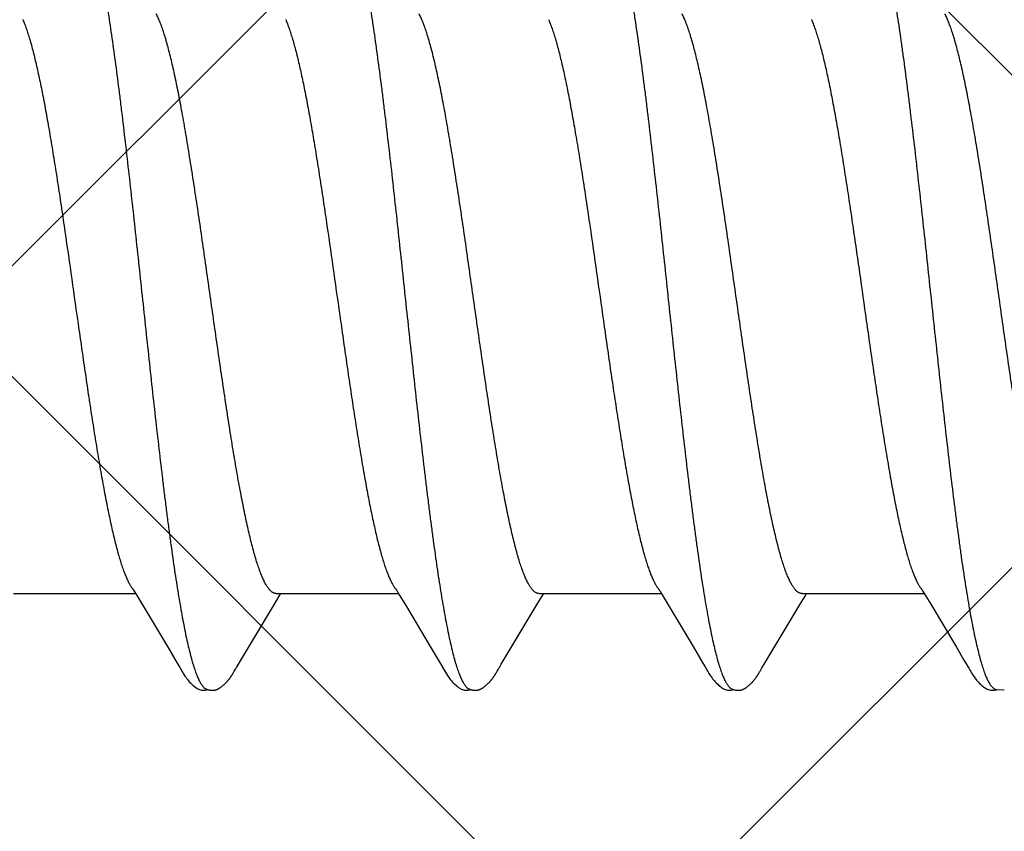
# Model space of a CAD drawing. Units: inches. Extents: x 87.7 to 98.4, y 44.9 to 56.8.
# Drawn here: x 94.4 to 94.6, y 48.5 to 48.8 of the extents above; entities that cross this region are included whole.
import ezdxf

# ---------------------------------------------------------------- set-up
doc = ezdxf.new("R2010")
doc.units = ezdxf.units.IN
doc.header["$MEASUREMENT"] = 0
doc.layers.add('Fastener', color=9, linetype='Continuous')
doc.layers.add('HATCH', color=8, linetype='Continuous', lineweight=0)
doc.layers.add('SCREW', color=9, linetype='Continuous', lineweight=0)

# ---------------------------------------------------------------- blocks, each defined once
blk = doc.blocks.new('#12-14 x 1.50 HWH Steel Fastener')
at = {"layer": 'Fastener', "linetype": 'Continuous'}
for p, q in [((0.40594, -0.07964), (0.4065, -0.08058)), ((0.47734, -0.07964), (0.4779, -0.08058)), ((0.54874, -0.07964), (0.5493, -0.08058)), ((0.62012, -0.07962), (0.62068, -0.08054)), ((0.37311, -0.08025), (0.4063, -0.08025)), ((0.4065, -0.08058), (0.40818, -0.08335)), ((0.444, -0.08315), (0.44532, -0.08097)), ((0.44451, -0.08025), (0.4777, -0.08025)), ((0.44532, -0.08097), (0.44575, -0.08025)), ((0.4779, -0.08058), (0.47958, -0.08335)), ((0.5154, -0.08315), (0.51672, -0.08097)), ((0.51591, -0.08025), (0.5491, -0.08025)), ((0.51672, -0.08097), (0.51715, -0.08025)), ((0.5493, -0.08058), (0.55098, -0.08335)), ((0.5868, -0.08315), (0.58812, -0.08097)), ((0.58731, -0.08025), (0.6205, -0.08025)), ((0.58812, -0.08097), (0.58855, -0.08025)), ((0.62068, -0.08054), (0.62253, -0.08359)), ((0.40818, -0.08335), (0.41522, -0.09513)), ((0.43422, -0.09947), (0.444, -0.08315)), ((0.47958, -0.08335), (0.48662, -0.09513)), ((0.50563, -0.09947), (0.5154, -0.08315)), ((0.55098, -0.08335), (0.55771, -0.09461)), ((0.57703, -0.09947), (0.5868, -0.08315)), ((0.62253, -0.08359), (0.62923, -0.09482)), ((0.41522, -0.09513), (0.4176, -0.09916)), ((0.48662, -0.09513), (0.489, -0.09916)), ((0.55771, -0.09461), (0.5604, -0.09916)), ((0.4176, -0.09916), (0.41822, -0.10019)), ((0.43288, -0.10174), (0.43299, -0.10156)), ((0.43299, -0.10156), (0.4331, -0.10137)), ((0.4331, -0.10137), (0.43344, -0.10078)), ((0.43344, -0.10078), (0.43349, -0.10068)), ((0.43349, -0.10068), (0.43358, -0.10055)), ((0.43358, -0.10055), (0.4337, -0.10034)), ((0.4337, -0.10034), (0.43422, -0.09947)), ((0.489, -0.09916), (0.48962, -0.10019)), ((0.50429, -0.10174), (0.50439, -0.10156)), ((0.50439, -0.10156), (0.5045, -0.10137)), ((0.5045, -0.10137), (0.50484, -0.10078)), ((0.50484, -0.10078), (0.50489, -0.10068)), ((0.50489, -0.10068), (0.50498, -0.10054)), ((0.50498, -0.10054), (0.5051, -0.10034)), ((0.5051, -0.10034), (0.50563, -0.09947)), ((0.5604, -0.09916), (0.56102, -0.10019)), ((0.57569, -0.10174), (0.57579, -0.10156)), ((0.57579, -0.10156), (0.5759, -0.10137)), ((0.5759, -0.10137), (0.5762, -0.10084)), ((0.5762, -0.10084), (0.57626, -0.10073)), ((0.57626, -0.10073), (0.57633, -0.10062)), ((0.57633, -0.10062), (0.57643, -0.10045)), ((0.57643, -0.10045), (0.57658, -0.1002)), ((0.57658, -0.1002), (0.57703, -0.09947)), ((0.63192, -0.09936), (0.63243, -0.10021)), ((0.63955, -0.10612), (0.64002, -0.10631)), ((0.63999, -0.10641), (0.6403, -0.10633)), ((0.64002, -0.10631), (0.64218, -0.10643))]:
    blk.add_line(p, q, dxfattribs=at)
for points in [[(0.40546, -0.07891), (0.40547, -0.07891), (0.40549, -0.07894), (0.40551, -0.07898), (0.40554, -0.07901), (0.40557, -0.07905), (0.4056, -0.0791), (0.40563, -0.07915), (0.40567, -0.07921), (0.40572, -0.07928), (0.40578, -0.07937), (0.40585, -0.07949), (0.40594, -0.07964)], [(0.47686, -0.07891), (0.47687, -0.07891), (0.47689, -0.07895), (0.47691, -0.07898), (0.47694, -0.07901), (0.47697, -0.07905), (0.477, -0.0791), (0.47703, -0.07915), (0.47707, -0.07921), (0.47712, -0.07928), (0.47718, -0.07937), (0.47725, -0.07949), (0.47734, -0.07964)], [(0.54826, -0.07891), (0.54827, -0.07891), (0.54829, -0.07895), (0.54832, -0.07898), (0.54834, -0.07902), (0.54837, -0.07906), (0.5484, -0.0791), (0.54843, -0.07915), (0.54847, -0.07921), (0.54852, -0.07929), (0.54858, -0.07938), (0.54865, -0.07949), (0.54874, -0.07964)], [(0.61966, -0.07891), (0.61968, -0.07893), (0.6197, -0.07896), (0.61973, -0.07899), (0.61975, -0.07903), (0.61978, -0.07906), (0.6198, -0.07911), (0.61984, -0.07915), (0.61987, -0.07921), (0.61991, -0.07928), (0.61997, -0.07936), (0.62004, -0.07947), (0.62012, -0.07962)], [(0.62923, -0.09482), (0.6312, -0.09814), (0.63192, -0.09936)], [(0.4182, -0.10016), (0.41931, -0.10207), (0.41959, -0.1025), (0.41979, -0.1028), (0.42, -0.1031), (0.42023, -0.1034), (0.42046, -0.1037), (0.42071, -0.104), (0.42098, -0.1043), (0.42127, -0.1046), (0.42159, -0.10491), (0.42194, -0.10522), (0.42231, -0.10553), (0.42264, -0.10578), (0.42293, -0.10596), (0.42318, -0.10611), (0.42344, -0.10624), (0.42369, -0.10634)], [(0.4896, -0.10016), (0.49071, -0.10207), (0.49099, -0.1025), (0.49119, -0.1028), (0.4914, -0.1031), (0.49163, -0.1034), (0.49186, -0.1037), (0.49211, -0.104), (0.49238, -0.1043), (0.49267, -0.1046), (0.49299, -0.10491), (0.49334, -0.10522), (0.49371, -0.10553), (0.49404, -0.10578), (0.49433, -0.10596), (0.49458, -0.10611), (0.49484, -0.10624), (0.49509, -0.10634)], [(0.561, -0.10016), (0.56211, -0.10207), (0.56239, -0.1025), (0.56259, -0.1028), (0.5628, -0.1031), (0.56303, -0.1034), (0.56326, -0.1037), (0.56351, -0.104), (0.56378, -0.1043), (0.56407, -0.1046), (0.56439, -0.10491), (0.56474, -0.10522), (0.56512, -0.10553), (0.56545, -0.10578), (0.56573, -0.10596), (0.56599, -0.10611), (0.56624, -0.10624), (0.56649, -0.10634)], [(0.63241, -0.10018), (0.63361, -0.10223), (0.63384, -0.10258), (0.63404, -0.10287), (0.63425, -0.10317), (0.63448, -0.10347), (0.63471, -0.10376), (0.63496, -0.10406), (0.63523, -0.10436), (0.63553, -0.10466), (0.63586, -0.10497), (0.63621, -0.10529), (0.63659, -0.10559), (0.6369, -0.10582), (0.63717, -0.10599), (0.63743, -0.10614), (0.63769, -0.10626), (0.63794, -0.10636)], [(0.42725, -0.10653), (0.42735, -0.10653), (0.42745, -0.10652), (0.42754, -0.10651), (0.42762, -0.1065), (0.42771, -0.10649), (0.42779, -0.10648), (0.42788, -0.10646), (0.42796, -0.10644), (0.42804, -0.10642), (0.42812, -0.1064), (0.4282, -0.10637), (0.42828, -0.10635), (0.42836, -0.10632), (0.42843, -0.10629), (0.42851, -0.10625), (0.42859, -0.10622), (0.42866, -0.10618), (0.42874, -0.10615), (0.42882, -0.10611), (0.4289, -0.10606), (0.42897, -0.10602), (0.42905, -0.10597), (0.42913, -0.10592), (0.42921, -0.10587), (0.42929, -0.10581), (0.42938, -0.10575), (0.42947, -0.10569), (0.42957, -0.10561), (0.42968, -0.10553), (0.42979, -0.10544), (0.4299, -0.10535), (0.43, -0.10526), (0.43011, -0.10517), (0.43021, -0.10508), (0.43031, -0.105), (0.43041, -0.10491), (0.4305, -0.10482), (0.43059, -0.10473), (0.43068, -0.10464), (0.43077, -0.10455), (0.43085, -0.10447), (0.43094, -0.10438), (0.43101, -0.1043), (0.43109, -0.10421), (0.43117, -0.10413), (0.43124, -0.10405), (0.43131, -0.10397), (0.43138, -0.10388), (0.43145, -0.1038), (0.43152, -0.10372), (0.43158, -0.10364), (0.43165, -0.10356), (0.43171, -0.10348), (0.43177, -0.1034), (0.43183, -0.10332), (0.43189, -0.10324), (0.43195, -0.10316), (0.43201, -0.10308), (0.43207, -0.103), (0.43212, -0.10292), (0.43218, -0.10285), (0.43223, -0.10277), (0.43228, -0.10269), (0.43234, -0.10261), (0.43239, -0.10254), (0.43244, -0.10246), (0.43249, -0.10238), (0.43254, -0.10231), (0.43258, -0.10223), (0.43263, -0.10215), (0.43268, -0.10207), (0.43273, -0.10199), (0.43278, -0.10191), (0.43288, -0.10174)], [(0.49865, -0.10653), (0.49875, -0.10653), (0.49885, -0.10652), (0.49894, -0.10651), (0.49902, -0.1065), (0.49911, -0.10649), (0.49919, -0.10648), (0.49928, -0.10646), (0.49936, -0.10644), (0.49944, -0.10642), (0.49952, -0.1064), (0.4996, -0.10637), (0.49968, -0.10635), (0.49976, -0.10632), (0.49983, -0.10629), (0.49991, -0.10625), (0.49999, -0.10622), (0.50006, -0.10618), (0.50014, -0.10615), (0.50022, -0.10611), (0.5003, -0.10606), (0.50037, -0.10602), (0.50045, -0.10597), (0.50053, -0.10592), (0.50061, -0.10587), (0.50069, -0.10581), (0.50078, -0.10575), (0.50087, -0.10569), (0.50097, -0.10561), (0.50108, -0.10553), (0.50119, -0.10544), (0.5013, -0.10535), (0.5014, -0.10526), (0.50151, -0.10517), (0.50161, -0.10508), (0.50171, -0.10499), (0.50181, -0.10491), (0.5019, -0.10482), (0.50199, -0.10473), (0.50208, -0.10464), (0.50217, -0.10455), (0.50225, -0.10447), (0.50234, -0.10438), (0.50241, -0.1043), (0.50249, -0.10421), (0.50257, -0.10413), (0.50264, -0.10405), (0.50271, -0.10397), (0.50278, -0.10388), (0.50285, -0.1038), (0.50292, -0.10372), (0.50298, -0.10364), (0.50305, -0.10356), (0.50311, -0.10348), (0.50317, -0.1034), (0.50323, -0.10332), (0.50329, -0.10324), (0.50335, -0.10316), (0.50341, -0.10308), (0.50347, -0.103), (0.50352, -0.10292), (0.50358, -0.10285), (0.50363, -0.10277), (0.50368, -0.10269), (0.50374, -0.10261), (0.50379, -0.10254), (0.50384, -0.10246), (0.50389, -0.10238), (0.50394, -0.10231), (0.50398, -0.10223), (0.50403, -0.10215), (0.50408, -0.10207), (0.50413, -0.10199), (0.50418, -0.10191), (0.50429, -0.10174)], [(0.57005, -0.10653), (0.57015, -0.10653), (0.57025, -0.10652), (0.57034, -0.10651), (0.57042, -0.1065), (0.57051, -0.10649), (0.57059, -0.10648), (0.57068, -0.10646), (0.57076, -0.10644), (0.57084, -0.10642), (0.57092, -0.1064), (0.571, -0.10637), (0.57108, -0.10635), (0.57116, -0.10632), (0.57123, -0.10629), (0.57131, -0.10625), (0.57139, -0.10622), (0.57146, -0.10618), (0.57154, -0.10615), (0.57162, -0.10611), (0.5717, -0.10606), (0.57177, -0.10602), (0.57185, -0.10597), (0.57193, -0.10592), (0.57201, -0.10587), (0.57209, -0.10581), (0.57218, -0.10575), (0.57227, -0.10569), (0.57237, -0.10561), (0.57248, -0.10553), (0.57259, -0.10544), (0.5727, -0.10535), (0.5728, -0.10526), (0.57291, -0.10517), (0.57301, -0.10508), (0.57311, -0.10499), (0.57321, -0.10491), (0.5733, -0.10482), (0.57339, -0.10473), (0.57348, -0.10464), (0.57357, -0.10455), (0.57365, -0.10447), (0.57374, -0.10438), (0.57381, -0.1043), (0.57389, -0.10421), (0.57397, -0.10413), (0.57404, -0.10405), (0.57411, -0.10397), (0.57418, -0.10388), (0.57425, -0.1038), (0.57432, -0.10372), (0.57438, -0.10364), (0.57445, -0.10356), (0.57451, -0.10348), (0.57457, -0.1034), (0.57463, -0.10332), (0.57469, -0.10324), (0.57475, -0.10316), (0.57481, -0.10308), (0.57487, -0.103), (0.57492, -0.10292), (0.57498, -0.10285), (0.57503, -0.10277), (0.57508, -0.10269), (0.57514, -0.10261), (0.57519, -0.10254), (0.57524, -0.10246), (0.57529, -0.10238), (0.57534, -0.10231), (0.57538, -0.10223), (0.57543, -0.10215), (0.57548, -0.10207), (0.57553, -0.10199), (0.57558, -0.10191), (0.57569, -0.10174)], [(0.42369, -0.10634), (0.42395, -0.10642), (0.42422, -0.10648), (0.42451, -0.10651), (0.42485, -0.10652), (0.42524, -0.1065), (0.42566, -0.10644), (0.42599, -0.10636)], [(0.42545, -0.10617), (0.42547, -0.10618), (0.42555, -0.10621), (0.42563, -0.10625), (0.42572, -0.10628), (0.42582, -0.10631), (0.42593, -0.10635), (0.42605, -0.10638), (0.42617, -0.10641), (0.42629, -0.10643), (0.42642, -0.10646), (0.42655, -0.10648), (0.42667, -0.1065), (0.4268, -0.10651), (0.42692, -0.10652), (0.42703, -0.10653), (0.42714, -0.10653), (0.42725, -0.10653)], [(0.49509, -0.10634), (0.49535, -0.10642), (0.49562, -0.10648), (0.49591, -0.10651), (0.49625, -0.10652), (0.49664, -0.1065), (0.49705, -0.10644), (0.49739, -0.10636)], [(0.49685, -0.10617), (0.49687, -0.10618), (0.49695, -0.10621), (0.49703, -0.10625), (0.49712, -0.10628), (0.49722, -0.10631), (0.49733, -0.10635), (0.49745, -0.10638), (0.49757, -0.10641), (0.49769, -0.10643), (0.49782, -0.10646), (0.49795, -0.10648), (0.49807, -0.1065), (0.4982, -0.10651), (0.49832, -0.10652), (0.49843, -0.10653), (0.49854, -0.10653), (0.49865, -0.10653)], [(0.56649, -0.10634), (0.56675, -0.10642), (0.56702, -0.10648), (0.56731, -0.10651), (0.56765, -0.10652), (0.56804, -0.1065), (0.56845, -0.10644), (0.56879, -0.10636)], [(0.56825, -0.10617), (0.56827, -0.10618), (0.56835, -0.10621), (0.56843, -0.10625), (0.56852, -0.10628), (0.56862, -0.10631), (0.56873, -0.10635), (0.56885, -0.10638), (0.56897, -0.10641), (0.56909, -0.10643), (0.56922, -0.10646), (0.56935, -0.10648), (0.56947, -0.1065), (0.5696, -0.10651), (0.56972, -0.10652), (0.56983, -0.10653), (0.56994, -0.10653), (0.57005, -0.10653)], [(0.63794, -0.10636), (0.63821, -0.10643), (0.63849, -0.10649), (0.63879, -0.10652), (0.63915, -0.10652), (0.63956, -0.10649), (0.63999, -0.10641)]]:
    blk.add_lwpolyline(points, dxfattribs=at)
for points, knots in [([(0.39364, 0.1017), (0.39373, 0.10147), (0.3939, 0.10099), (0.39414, 0.10024), (0.39439, 0.09945), (0.39473, 0.0983), (0.39515, 0.09674), (0.39565, 0.09472), (0.39615, 0.09251), (0.39664, 0.09012), (0.39714, 0.08755), (0.39764, 0.08482), (0.39814, 0.08193), (0.39864, 0.0789), (0.39913, 0.07572), (0.3998, 0.0712), (0.40064, 0.06521), (0.40146, 0.059), (0.40211, 0.05377), (0.40279, 0.04826), (0.40362, 0.04117), (0.40462, 0.03246), (0.4056, 0.02354), (0.40659, 0.01447), (0.40757, 0.0053), (0.40856, -0.00391), (0.40954, -0.0131), (0.41052, -0.02219), (0.41151, -0.03112), (0.4125, -0.03984), (0.41333, -0.04694), (0.414, -0.05248), (0.4145, -0.05649), (0.415, -0.0604), (0.4155, -0.06418), (0.416, -0.06783), (0.41649, -0.07134), (0.41699, -0.0747), (0.41748, -0.07792), (0.41798, -0.08099), (0.41847, -0.08391), (0.41897, -0.08669), (0.41947, -0.0893), (0.41997, -0.09174), (0.42047, -0.09402), (0.42096, -0.09611), (0.42139, -0.09773), (0.42173, -0.09893), (0.42198, -0.09976), (0.42223, -0.10054), (0.42248, -0.10127), (0.42273, -0.10195), (0.42297, -0.10258), (0.42322, -0.10316), (0.42347, -0.1037), (0.42371, -0.10418), (0.42396, -0.10461), (0.42421, -0.105), (0.42445, -0.10533), (0.4247, -0.10562), (0.42501, -0.10592), (0.42527, -0.10609), (0.42545, -0.10617)], [0, 0, 0, 0, 0.003495, 0.007208, 0.011141, 0.015294, 0.024267, 0.034128, 0.044862, 0.056439, 0.068831, 0.081999, 0.095899, 0.110486, 0.125726, 0.141621, 0.175385, 0.211679, 0.230697, 0.250231, 0.29058, 0.332236, 0.374823, 0.418097, 0.461895, 0.505913, 0.5498, 0.593201, 0.635837, 0.677478, 0.717893, 0.737539, 0.756726, 0.775387, 0.79347, 0.81093, 0.827728, 0.843837, 0.859259, 0.874, 0.888061, 0.901414, 0.914025, 0.925862, 0.936891, 0.94708, 0.956395, 0.96072, 0.964822, 0.968701, 0.972358, 0.975793, 0.979007, 0.982002, 0.984781, 0.987347, 0.989706, 0.991864, 0.993828, 0.995608, 0.997218, 1, 1, 1, 1]), ([(0.46504, 0.1017), (0.46513, 0.10147), (0.4653, 0.10099), (0.46554, 0.10024), (0.46579, 0.09945), (0.46613, 0.0983), (0.46655, 0.09674), (0.46705, 0.09471), (0.46755, 0.09251), (0.46805, 0.09012), (0.46854, 0.08755), (0.46904, 0.08482), (0.46954, 0.08193), (0.47004, 0.07889), (0.47053, 0.07572), (0.4712, 0.0712), (0.47204, 0.06521), (0.47286, 0.059), (0.47351, 0.05377), (0.47419, 0.04826), (0.47502, 0.04117), (0.47602, 0.03246), (0.477, 0.02354), (0.47799, 0.01447), (0.47897, 0.0053), (0.47995, -0.00391), (0.48094, -0.01309), (0.48192, -0.02217), (0.48291, -0.0311), (0.48389, -0.03981), (0.48473, -0.04692), (0.4854, -0.05246), (0.4859, -0.05647), (0.4864, -0.06038), (0.4869, -0.06416), (0.4874, -0.06781), (0.48789, -0.07133), (0.48839, -0.07469), (0.48888, -0.07791), (0.48938, -0.08098), (0.48987, -0.08391), (0.49037, -0.08668), (0.49087, -0.0893), (0.49137, -0.09174), (0.49186, -0.09401), (0.49236, -0.0961), (0.49279, -0.09773), (0.49313, -0.09893), (0.49338, -0.09976), (0.49363, -0.10054), (0.49388, -0.10127), (0.49413, -0.10195), (0.49437, -0.10258), (0.49462, -0.10316), (0.49487, -0.1037), (0.49511, -0.10418), (0.49536, -0.10461), (0.49561, -0.105), (0.49585, -0.10533), (0.4961, -0.10562), (0.49641, -0.10592), (0.49667, -0.10609), (0.49685, -0.10617)], [0, 0, 0, 0, 0.003497, 0.007212, 0.011147, 0.015302, 0.024277, 0.034141, 0.044876, 0.056454, 0.068846, 0.082016, 0.095917, 0.110505, 0.125746, 0.141641, 0.1754, 0.211684, 0.230699, 0.250231, 0.290578, 0.332232, 0.374815, 0.418086, 0.461881, 0.505885, 0.549743, 0.593116, 0.635734, 0.67737, 0.717792, 0.737443, 0.756638, 0.77531, 0.793404, 0.810877, 0.827686, 0.843804, 0.859233, 0.873979, 0.888043, 0.901398, 0.914011, 0.925851, 0.936883, 0.947074, 0.956393, 0.960718, 0.964821, 0.9687, 0.972358, 0.975793, 0.979008, 0.982003, 0.984782, 0.987348, 0.989707, 0.991865, 0.993828, 0.995609, 0.997219, 1, 1, 1, 1]), ([(0.53644, 0.1017), (0.53653, 0.10147), (0.5367, 0.10099), (0.53694, 0.10024), (0.53719, 0.09945), (0.53753, 0.0983), (0.53795, 0.09674), (0.53845, 0.09472), (0.53895, 0.09251), (0.53944, 0.09012), (0.53994, 0.08755), (0.54044, 0.08482), (0.54094, 0.08193), (0.54144, 0.0789), (0.54193, 0.07572), (0.5426, 0.07121), (0.54344, 0.06522), (0.54425, 0.05902), (0.54491, 0.0538), (0.54558, 0.04829), (0.54642, 0.0412), (0.54741, 0.0325), (0.5484, 0.02358), (0.54938, 0.01451), (0.55037, 0.00534), (0.55135, -0.00387), (0.55233, -0.01305), (0.55332, -0.02213), (0.5543, -0.03106), (0.55529, -0.03978), (0.55613, -0.04689), (0.5568, -0.05243), (0.5573, -0.05645), (0.5578, -0.06036), (0.5583, -0.06415), (0.5588, -0.0678), (0.55929, -0.07132), (0.55979, -0.07469), (0.56028, -0.07791), (0.56078, -0.08098), (0.56127, -0.08391), (0.56177, -0.08668), (0.56227, -0.08929), (0.56276, -0.09174), (0.56326, -0.09401), (0.56376, -0.0961), (0.56419, -0.09772), (0.56453, -0.09893), (0.56478, -0.09975), (0.56503, -0.10054), (0.56528, -0.10127), (0.56552, -0.10195), (0.56577, -0.10258), (0.56602, -0.10316), (0.56627, -0.1037), (0.56651, -0.10418), (0.56676, -0.10461), (0.56701, -0.105), (0.56725, -0.10533), (0.5675, -0.10562), (0.56781, -0.10592), (0.56807, -0.10609), (0.56825, -0.10617)], [0, 0, 0, 0, 0.003496, 0.007211, 0.011145, 0.015299, 0.024273, 0.034135, 0.044868, 0.056444, 0.068835, 0.082003, 0.095902, 0.110486, 0.125722, 0.141608, 0.175337, 0.21158, 0.230574, 0.250087, 0.290404, 0.332039, 0.374615, 0.417892, 0.461703, 0.505717, 0.54957, 0.592935, 0.635554, 0.677205, 0.71765, 0.737316, 0.756527, 0.775217, 0.793331, 0.810823, 0.827648, 0.843779, 0.859218, 0.87397, 0.888035, 0.901389, 0.914, 0.925838, 0.936869, 0.947059, 0.956378, 0.960703, 0.964806, 0.968687, 0.972344, 0.975781, 0.978996, 0.981992, 0.984773, 0.987341, 0.989701, 0.99186, 0.993825, 0.995606, 0.997217, 1, 1, 1, 1]), ([(0.60784, 0.1017), (0.60793, 0.10147), (0.60809, 0.10099), (0.60834, 0.10025), (0.60859, 0.09946), (0.60892, 0.09831), (0.60934, 0.09676), (0.60984, 0.09475), (0.61034, 0.09255), (0.61083, 0.09017), (0.61133, 0.08762), (0.61183, 0.0849), (0.61232, 0.08202), (0.61282, 0.079), (0.61331, 0.07584), (0.61381, 0.07254), (0.6143, 0.0691), (0.61497, 0.06425), (0.61563, 0.05922), (0.61628, 0.05403), (0.61695, 0.04855), (0.61779, 0.04149), (0.61877, 0.03282), (0.61976, 0.02394), (0.62074, 0.0149), (0.62172, 0.00575), (0.6227, -0.00343), (0.62369, -0.01259), (0.62467, -0.02166), (0.62565, -0.03056), (0.62663, -0.03927), (0.62762, -0.04771), (0.62846, -0.05455), (0.62913, -0.05984), (0.62963, -0.06363), (0.63012, -0.06729), (0.63062, -0.07082), (0.63111, -0.0742), (0.63161, -0.07743), (0.6321, -0.08052), (0.63259, -0.08346), (0.63309, -0.08624), (0.63358, -0.08887), (0.63408, -0.09134), (0.63458, -0.09363), (0.63508, -0.09575), (0.63557, -0.09768), (0.636, -0.09916), (0.63634, -0.10025), (0.63658, -0.101), (0.63683, -0.1017), (0.63708, -0.10235), (0.63732, -0.10295), (0.63757, -0.1035), (0.63782, -0.104), (0.63806, -0.10445), (0.63831, -0.10485), (0.63855, -0.1052), (0.6388, -0.10551), (0.63905, -0.10576), (0.63929, -0.10597), (0.63947, -0.10608), (0.63955, -0.10612)], [0, 0, 0, 0, 0.003483, 0.007184, 0.011103, 0.015241, 0.024178, 0.034, 0.044688, 0.056217, 0.068561, 0.081678, 0.095522, 0.110045, 0.125223, 0.14105, 0.157521, 0.174626, 0.210689, 0.229602, 0.249032, 0.289185, 0.330669, 0.373091, 0.416267, 0.459978, 0.503888, 0.547662, 0.590974, 0.63352, 0.675102, 0.715516, 0.754392, 0.773112, 0.791266, 0.808798, 0.825677, 0.841882, 0.857392, 0.872205, 0.88632, 0.899739, 0.912437, 0.924373, 0.93551, 0.945815, 0.955264, 0.963834, 0.967785, 0.971514, 0.975022, 0.978312, 0.981383, 0.98424, 0.986884, 0.98932, 0.991553, 0.993589, 0.995438, 0.997111, 0.998624, 1, 1, 1, 1]), ([(0.37568, 0.07572), (0.37584, 0.07534), (0.37616, 0.07454), (0.37663, 0.07327), (0.37709, 0.07187), (0.37755, 0.07035), (0.37802, 0.0687), (0.37849, 0.06694), (0.37896, 0.06506), (0.37942, 0.06307), (0.37989, 0.06097), (0.38036, 0.05878), (0.38082, 0.0565), (0.38145, 0.05329), (0.38223, 0.04905), (0.38316, 0.0437), (0.38409, 0.03804), (0.38502, 0.03211), (0.38595, 0.02598), (0.3872, 0.01754), (0.38873, 0.0068), (0.39026, -0.00399), (0.39149, -0.01264), (0.39241, -0.01902), (0.39333, -0.02528), (0.39426, -0.03139), (0.39518, -0.03731), (0.39611, -0.043), (0.3969, -0.04758), (0.39753, -0.05108), (0.398, -0.05358), (0.39846, -0.05598), (0.39893, -0.05827), (0.39939, -0.06047), (0.39985, -0.06256), (0.40031, -0.06456), (0.40078, -0.06646), (0.40124, -0.06824), (0.40171, -0.06992), (0.40218, -0.07148), (0.40264, -0.07292), (0.40311, -0.07424), (0.40351, -0.07526), (0.40383, -0.076), (0.40406, -0.07652), (0.40429, -0.077), (0.40453, -0.07744), (0.40476, -0.07786), (0.40499, -0.07824), (0.40522, -0.07859), (0.40538, -0.0788), (0.40546, -0.07891)], [0, 0, 0, 0, 0.007808, 0.01637, 0.025692, 0.035776, 0.046613, 0.058182, 0.07046, 0.083422, 0.097024, 0.111219, 0.12596, 0.141233, 0.173435, 0.207878, 0.244331, 0.282466, 0.321896, 0.362242, 0.444521, 0.527973, 0.569443, 0.610379, 0.650547, 0.68973, 0.727753, 0.764404, 0.799303, 0.815973, 0.832066, 0.847544, 0.862378, 0.87658, 0.890164, 0.903147, 0.915515, 0.927235, 0.938274, 0.948602, 0.958201, 0.967053, 0.975145, 0.978905, 0.982475, 0.985856, 0.98905, 0.992058, 0.994883, 0.997528, 1, 1, 1, 1]), ([(0.44451, -0.08025), (0.44443, -0.08025), (0.44426, -0.08024), (0.444, -0.08017), (0.44375, -0.08007), (0.44349, -0.07993), (0.44324, -0.07975), (0.44298, -0.07953), (0.44273, -0.07927), (0.44248, -0.07897), (0.44223, -0.07864), (0.44197, -0.07826), (0.44172, -0.07785), (0.44147, -0.07739), (0.44121, -0.0769), (0.44096, -0.07637), (0.44071, -0.0758), (0.44045, -0.07518), (0.4402, -0.07453), (0.43985, -0.07359), (0.43941, -0.07232), (0.4389, -0.07068), (0.43839, -0.0689), (0.43788, -0.06698), (0.43737, -0.06492), (0.43686, -0.06274), (0.43635, -0.06044), (0.43584, -0.05802), (0.43534, -0.0555), (0.43483, -0.05286), (0.43432, -0.05011), (0.43381, -0.04724), (0.43312, -0.04323), (0.43226, -0.038), (0.43124, -0.03152), (0.43023, -0.02481), (0.42922, -0.01792), (0.42787, -0.00853), (0.42653, 0.00095), (0.42518, 0.01042), (0.42418, 0.01744), (0.42317, 0.02433), (0.42215, 0.03106), (0.42113, 0.03757), (0.42011, 0.04379), (0.41925, 0.04874), (0.41856, 0.05251), (0.41805, 0.05516), (0.41755, 0.05771), (0.41704, 0.06013), (0.41653, 0.06245), (0.41602, 0.06465), (0.41551, 0.06672), (0.415, 0.06867), (0.41449, 0.07047), (0.41398, 0.07212), (0.41347, 0.07363), (0.41304, 0.07479), (0.41269, 0.07563), (0.41244, 0.07621), (0.41218, 0.07675), (0.41201, 0.0771), (0.41192, 0.07726)], [0, 0, 0, 0, 0.001566, 0.00317, 0.004848, 0.00663, 0.008541, 0.010601, 0.012826, 0.015228, 0.017819, 0.020607, 0.023599, 0.026802, 0.030221, 0.033859, 0.037719, 0.041801, 0.046105, 0.050632, 0.060353, 0.070954, 0.082411, 0.094695, 0.107774, 0.121606, 0.136144, 0.151347, 0.167221, 0.183786, 0.20106, 0.219019, 0.237608, 0.276447, 0.317062, 0.358985, 0.401968, 0.445765, 0.534614, 0.578974, 0.622755, 0.665783, 0.707904, 0.748694, 0.787676, 0.824384, 0.841767, 0.858448, 0.874425, 0.88972, 0.904348, 0.918288, 0.931485, 0.943882, 0.955438, 0.966129, 0.975934, 0.984841, 0.98896, 0.992858, 0.996537, 1, 1, 1, 1]), ([(0.44708, 0.07572), (0.44724, 0.07534), (0.44756, 0.07454), (0.44803, 0.07327), (0.44849, 0.07187), (0.44895, 0.07035), (0.44942, 0.0687), (0.44989, 0.06694), (0.45036, 0.06506), (0.45082, 0.06307), (0.45129, 0.06097), (0.45176, 0.05878), (0.45222, 0.0565), (0.45285, 0.05329), (0.45363, 0.04905), (0.45456, 0.0437), (0.45549, 0.03804), (0.45642, 0.03211), (0.45735, 0.02598), (0.4586, 0.01754), (0.46013, 0.00681), (0.46166, -0.00399), (0.46289, -0.01263), (0.46381, -0.01901), (0.46473, -0.02527), (0.46565, -0.03138), (0.46658, -0.0373), (0.46751, -0.04299), (0.4683, -0.04757), (0.46893, -0.05107), (0.4694, -0.05357), (0.46986, -0.05597), (0.47032, -0.05827), (0.47079, -0.06047), (0.47125, -0.06256), (0.47171, -0.06456), (0.47218, -0.06645), (0.47264, -0.06824), (0.47311, -0.06992), (0.47358, -0.07148), (0.47404, -0.07292), (0.47451, -0.07424), (0.47491, -0.07526), (0.47523, -0.076), (0.47546, -0.07652), (0.47569, -0.077), (0.47593, -0.07744), (0.47616, -0.07786), (0.47639, -0.07824), (0.47662, -0.07859), (0.47678, -0.07881), (0.47686, -0.07891)], [0, 0, 0, 0, 0.007812, 0.016379, 0.025704, 0.03579, 0.046629, 0.058198, 0.070477, 0.08344, 0.097043, 0.111239, 0.125982, 0.141256, 0.173457, 0.20789, 0.244334, 0.282467, 0.321897, 0.362242, 0.444509, 0.527953, 0.569391, 0.610298, 0.650451, 0.689628, 0.727653, 0.764314, 0.799231, 0.815911, 0.832016, 0.847505, 0.862348, 0.876556, 0.890145, 0.903131, 0.915501, 0.927222, 0.938262, 0.948593, 0.958195, 0.96705, 0.975144, 0.978904, 0.982475, 0.985856, 0.98905, 0.992058, 0.994883, 0.997528, 1, 1, 1, 1]), ([(0.51591, -0.08025), (0.51583, -0.08025), (0.51566, -0.08024), (0.5154, -0.08017), (0.51515, -0.08007), (0.51489, -0.07993), (0.51464, -0.07975), (0.51438, -0.07953), (0.51413, -0.07927), (0.51388, -0.07897), (0.51363, -0.07864), (0.51337, -0.07826), (0.51312, -0.07785), (0.51287, -0.07739), (0.51261, -0.0769), (0.51236, -0.07637), (0.51211, -0.0758), (0.51185, -0.07518), (0.5116, -0.07453), (0.51125, -0.07359), (0.51081, -0.07232), (0.5103, -0.07068), (0.50979, -0.0689), (0.50928, -0.06697), (0.50877, -0.06492), (0.50826, -0.06273), (0.50775, -0.06043), (0.50724, -0.05802), (0.50674, -0.05549), (0.50623, -0.05285), (0.50572, -0.0501), (0.50521, -0.04723), (0.50452, -0.04321), (0.50366, -0.03798), (0.50264, -0.0315), (0.50163, -0.02479), (0.50062, -0.01791), (0.49927, -0.00852), (0.49793, 0.00095), (0.49658, 0.01042), (0.49558, 0.01744), (0.49457, 0.02433), (0.49355, 0.03106), (0.49253, 0.03757), (0.49151, 0.04379), (0.49065, 0.04874), (0.48996, 0.0525), (0.48945, 0.05516), (0.48895, 0.0577), (0.48844, 0.06013), (0.48793, 0.06245), (0.48742, 0.06465), (0.48691, 0.06672), (0.4864, 0.06866), (0.48589, 0.07047), (0.48538, 0.07212), (0.48487, 0.07363), (0.48444, 0.07478), (0.48409, 0.07563), (0.48384, 0.07621), (0.48358, 0.07675), (0.48341, 0.0771), (0.48332, 0.07726)], [0, 0, 0, 0, 0.001565, 0.00317, 0.004847, 0.006629, 0.00854, 0.0106, 0.012825, 0.015227, 0.017818, 0.020605, 0.023597, 0.0268, 0.030219, 0.033857, 0.037717, 0.041799, 0.046105, 0.050633, 0.060356, 0.070961, 0.08242, 0.094707, 0.107788, 0.121621, 0.136162, 0.15137, 0.16725, 0.183824, 0.20111, 0.219082, 0.237683, 0.276541, 0.317165, 0.359086, 0.40206, 0.445835, 0.534625, 0.578987, 0.622764, 0.665784, 0.707904, 0.748694, 0.787672, 0.82437, 0.841748, 0.858426, 0.874404, 0.8897, 0.904331, 0.918272, 0.93147, 0.943868, 0.955424, 0.966116, 0.975923, 0.984833, 0.988954, 0.992854, 0.996535, 1, 1, 1, 1]), ([(0.51848, 0.07572), (0.51864, 0.07534), (0.51896, 0.07454), (0.51943, 0.07327), (0.51989, 0.07187), (0.52035, 0.07035), (0.52082, 0.0687), (0.52129, 0.06694), (0.52176, 0.06506), (0.52222, 0.06307), (0.52269, 0.06097), (0.52316, 0.05878), (0.52362, 0.0565), (0.52425, 0.05329), (0.52503, 0.04906), (0.52596, 0.04371), (0.52689, 0.03806), (0.52782, 0.03214), (0.52875, 0.026), (0.52999, 0.01757), (0.53153, 0.00683), (0.53305, -0.00396), (0.53428, -0.0126), (0.5352, -0.01898), (0.53613, -0.02525), (0.53705, -0.03135), (0.53798, -0.03728), (0.53891, -0.04298), (0.5397, -0.04756), (0.54033, -0.05107), (0.5408, -0.05357), (0.54126, -0.05597), (0.54172, -0.05827), (0.54219, -0.06047), (0.54265, -0.06256), (0.54311, -0.06456), (0.54358, -0.06646), (0.54404, -0.06824), (0.54451, -0.06992), (0.54498, -0.07148), (0.54544, -0.07292), (0.54591, -0.07424), (0.54631, -0.07526), (0.54663, -0.076), (0.54686, -0.07652), (0.54709, -0.077), (0.54733, -0.07744), (0.54756, -0.07786), (0.54779, -0.07824), (0.54802, -0.07859), (0.54818, -0.07881), (0.54826, -0.07891)], [0, 0, 0, 0, 0.007811, 0.016376, 0.025701, 0.035786, 0.046622, 0.05819, 0.070468, 0.08343, 0.097032, 0.111226, 0.125966, 0.141236, 0.173417, 0.207813, 0.244217, 0.282319, 0.321728, 0.362059, 0.44433, 0.52781, 0.56924, 0.61014, 0.650296, 0.689486, 0.72753, 0.764217, 0.799167, 0.815864, 0.831986, 0.84749, 0.862346, 0.876564, 0.89016, 0.903147, 0.915515, 0.927233, 0.938269, 0.948597, 0.958197, 0.967051, 0.975144, 0.978905, 0.982475, 0.985856, 0.98905, 0.992058, 0.994883, 0.997528, 1, 1, 1, 1]), ([(0.58731, -0.08025), (0.58723, -0.08025), (0.58706, -0.08024), (0.5868, -0.08017), (0.58655, -0.08007), (0.58629, -0.07993), (0.58604, -0.07975), (0.58578, -0.07953), (0.58553, -0.07927), (0.58528, -0.07897), (0.58503, -0.07864), (0.58477, -0.07826), (0.58452, -0.07785), (0.58427, -0.07739), (0.58401, -0.0769), (0.58376, -0.07636), (0.5835, -0.07579), (0.58325, -0.07518), (0.58299, -0.07453), (0.58265, -0.07359), (0.58221, -0.07232), (0.5817, -0.07068), (0.58119, -0.06889), (0.58068, -0.06697), (0.58017, -0.06491), (0.57966, -0.06273), (0.57915, -0.06043), (0.57864, -0.05802), (0.57813, -0.05549), (0.57763, -0.05285), (0.57712, -0.05009), (0.57661, -0.04722), (0.57592, -0.0432), (0.57505, -0.03796), (0.57404, -0.03147), (0.57302, -0.02476), (0.57201, -0.01788), (0.57066, -0.00849), (0.56932, 0.00098), (0.56798, 0.01045), (0.56697, 0.01747), (0.56596, 0.02436), (0.56495, 0.03109), (0.56393, 0.0376), (0.56291, 0.0438), (0.56205, 0.04875), (0.56136, 0.05251), (0.56085, 0.05517), (0.56035, 0.05771), (0.55984, 0.06013), (0.55933, 0.06245), (0.55882, 0.06465), (0.55831, 0.06672), (0.5578, 0.06867), (0.55729, 0.07047), (0.55678, 0.07212), (0.55627, 0.07363), (0.55584, 0.07479), (0.55549, 0.07563), (0.55524, 0.07621), (0.55498, 0.07675), (0.55481, 0.0771), (0.55472, 0.07726)], [0, 0, 0, 0, 0.001566, 0.003171, 0.00485, 0.006634, 0.008546, 0.010608, 0.012834, 0.015238, 0.01783, 0.020619, 0.023613, 0.026817, 0.030237, 0.033876, 0.037737, 0.04182, 0.046126, 0.050655, 0.06038, 0.070985, 0.082445, 0.09473, 0.107808, 0.121638, 0.136179, 0.151393, 0.167284, 0.183872, 0.201176, 0.219166, 0.237787, 0.27668, 0.317331, 0.35927, 0.402252, 0.446023, 0.534801, 0.579183, 0.62297, 0.665982, 0.708084, 0.748848, 0.787789, 0.824441, 0.841799, 0.858463, 0.874432, 0.889722, 0.904348, 0.918287, 0.931483, 0.943879, 0.955433, 0.966123, 0.975928, 0.984836, 0.988956, 0.992855, 0.996536, 1, 1, 1, 1]), ([(0.58988, 0.07572), (0.59004, 0.07534), (0.59036, 0.07454), (0.59083, 0.07327), (0.59129, 0.07187), (0.59175, 0.07035), (0.59222, 0.06871), (0.59269, 0.06694), (0.59315, 0.06506), (0.59362, 0.06307), (0.59409, 0.06098), (0.59472, 0.058), (0.59551, 0.05406), (0.59643, 0.04906), (0.59735, 0.04372), (0.59828, 0.03807), (0.59922, 0.03214), (0.60015, 0.02601), (0.60107, 0.01973), (0.602, 0.01335), (0.60323, 0.00471), (0.60445, -0.00396), (0.60568, -0.01261), (0.60661, -0.01899), (0.60753, -0.02526), (0.60845, -0.03136), (0.60938, -0.03728), (0.61031, -0.04298), (0.61124, -0.0484), (0.61203, -0.05271), (0.61266, -0.05597), (0.61313, -0.05828), (0.61359, -0.06048), (0.61405, -0.06257), (0.61451, -0.06457), (0.61498, -0.06646), (0.61544, -0.06824), (0.61591, -0.06992), (0.61638, -0.07148), (0.61684, -0.07293), (0.61731, -0.07424), (0.61778, -0.07543), (0.61817, -0.07634), (0.61849, -0.077), (0.61873, -0.07744), (0.61896, -0.07786), (0.61919, -0.07824), (0.61942, -0.07859), (0.61958, -0.0788), (0.61966, -0.07891)], [0, 0, 0, 0, 0.007804, 0.016363, 0.025683, 0.035765, 0.046599, 0.058166, 0.070445, 0.083407, 0.097006, 0.111195, 0.141218, 0.173426, 0.207786, 0.244159, 0.282261, 0.321692, 0.361996, 0.402873, 0.444325, 0.527812, 0.569259, 0.610249, 0.650387, 0.689506, 0.727582, 0.764283, 0.799199, 0.831996, 0.847513, 0.862404, 0.876646, 0.890238, 0.903195, 0.915529, 0.927234, 0.938273, 0.948609, 0.958209, 0.967059, 0.97515, 0.982476, 0.985855, 0.989046, 0.992053, 0.994878, 0.997525, 1, 1, 1, 1]), ([(0.65871, -0.08025), (0.65863, -0.08025), (0.65846, -0.08024), (0.6582, -0.08017), (0.65794, -0.08007), (0.65769, -0.07993), (0.65744, -0.07975), (0.65718, -0.07953), (0.65693, -0.07927), (0.65668, -0.07897), (0.65642, -0.07864), (0.65617, -0.07826), (0.65592, -0.07784), (0.65567, -0.07739), (0.65541, -0.07689), (0.65516, -0.07636), (0.6549, -0.07579), (0.65455, -0.07495), (0.65412, -0.07381), (0.65361, -0.07232), (0.6531, -0.07068), (0.65259, -0.06889), (0.65208, -0.06697), (0.65156, -0.06491), (0.65106, -0.06273), (0.65055, -0.06044), (0.65004, -0.05803), (0.64954, -0.0555), (0.64903, -0.05285), (0.64834, -0.0491), (0.64747, -0.04416), (0.64645, -0.03797), (0.64544, -0.03148), (0.64442, -0.02477), (0.64341, -0.01789), (0.64206, -0.0085), (0.64073, 0.00098), (0.63938, 0.01046), (0.63837, 0.01748), (0.63736, 0.02438), (0.63635, 0.0311), (0.63549, 0.03658), (0.6348, 0.04083), (0.63413, 0.04486), (0.63345, 0.04876), (0.63276, 0.05251), (0.63225, 0.05517), (0.63175, 0.05771), (0.63124, 0.06014), (0.63073, 0.06246), (0.63022, 0.06465), (0.62971, 0.06673), (0.6292, 0.06867), (0.62869, 0.07047), (0.62818, 0.07213), (0.62767, 0.07363), (0.62724, 0.07479), (0.62689, 0.07563), (0.62664, 0.07621), (0.62638, 0.07675), (0.62621, 0.0771), (0.62612, 0.07726)], [0, 0, 0, 0, 0.001567, 0.003172, 0.004851, 0.006633, 0.008546, 0.010607, 0.012835, 0.015241, 0.017837, 0.020631, 0.023629, 0.026838, 0.03026, 0.0339, 0.037759, 0.04184, 0.050669, 0.060392, 0.070993, 0.082454, 0.094748, 0.107826, 0.121637, 0.136135, 0.151328, 0.167233, 0.183862, 0.201188, 0.237777, 0.276635, 0.317309, 0.359258, 0.402157, 0.445974, 0.534782, 0.579182, 0.623068, 0.666059, 0.70813, 0.748913, 0.768642, 0.787847, 0.824458, 0.841798, 0.858466, 0.874452, 0.889755, 0.904379, 0.918313, 0.931506, 0.943902, 0.955456, 0.966143, 0.975944, 0.984848, 0.988966, 0.992862, 0.996539, 1, 1, 1, 1])]:
    blk.add_open_spline(points, degree=3, knots=knots, dxfattribs=at)

msp = doc.modelspace()

# ---------------------------------------------------------------- hatches: boundary and pattern name
at = {"layer": 'HATCH'}
h = msp.add_hatch(dxfattribs=at)
h.set_pattern_fill('ANSI37', color=256, scale=2, angle=270, style=0)
h.set_pattern_definition([(45, (93.81246, 48.495), (0.176777, -0.176777), []), (315, (93.81246, 48.495), (-0.176777, -0.176777), [])])
h.paths.add_polyline_path([(94.23555, 45.0309), (97.14815, 45.0309), (97.14815, 45.73931), (94.73855, 45.73931), (94.73855, 49.73931), (97.14815, 49.73931), (97.14815, 51.0293), (94.23555, 51.0293)])

# ---------------------------------------------------------------- block references
at = {"layer": 'SCREW'}
msp.add_blockref('#12-14 x 1.50 HWH Steel Fastener', (93.98527, 48.67819), dxfattribs=at)

doc.saveas('drawing.dxf')
